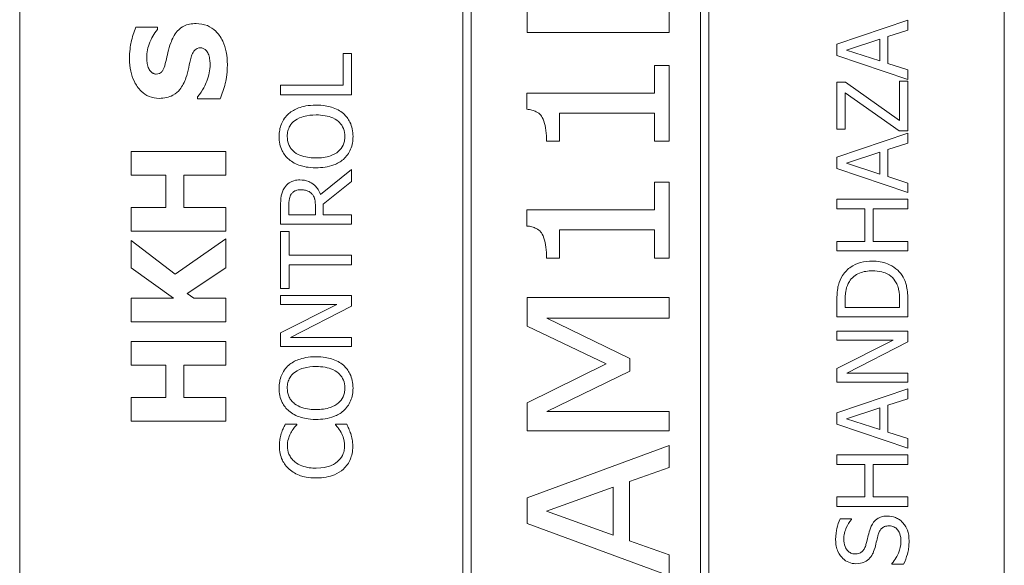
# Model space of a CAD drawing. Units: inches. Extents: x 0.1 to 10.9, y 0.1 to 8.4.
# Drawn here: x 7.6 to 7.8, y 4.7 to 4.7 of the extents above; entities that cross this region are included whole.
import ezdxf

# ---------------------------------------------------------------- set-up
doc = ezdxf.new("R2010")
doc.units = ezdxf.units.IN
doc.header["$MEASUREMENT"] = 0
doc.layers.add('Visible (ANSI)', color=7, linetype='Continuous', lineweight=5)

msp = doc.modelspace()

# ---------------------------------------------------------------- linework, layer by layer
at = {"layer": 'Visible (ANSI)'}
for p, q in [((7.62106, 4.821406), (7.62106, 4.438594)), ((7.757779, 4.438594), (7.757779, 4.821406)), ((7.682583, 4.807734), (7.682583, 4.452266)), ((7.716763, 4.452266), (7.716763, 4.807734)), ((7.683746, 4.453428), (7.683746, 4.806572)), ((7.715601, 4.806572), (7.715601, 4.453428)), ((7.691538, 4.740827), (7.691538, 4.7351)), ((7.711226, 4.7351), (7.711226, 4.74129)), ((7.74438, 4.736815), (7.734537, 4.733496)), ((7.74438, 4.735435), (7.74438, 4.736815)), ((7.640184, 4.735813), (7.637184, 4.735813)), ((7.640184, 4.735526), (7.640184, 4.735813)), ((7.691538, 4.7351), (7.711226, 4.7351)), ((7.741628, 4.734541), (7.74438, 4.735435)), ((7.734537, 4.733496), (7.734537, 4.731885)), ((7.735877, 4.732659), (7.740511, 4.734182)), ((7.740511, 4.734182), (7.740511, 4.731143)), ((7.741628, 4.730784), (7.741628, 4.734541)), ((7.667134, 4.732156), (7.66597, 4.732156)), ((7.66597, 4.732156), (7.66597, 4.727761)), ((7.667134, 4.726452), (7.667134, 4.732156)), ((7.734537, 4.731885), (7.74438, 4.728566)), ((7.740511, 4.731143), (7.735877, 4.732659)), ((7.711226, 4.730521), (7.709216, 4.730521)), ((7.709216, 4.730521), (7.709216, 4.726692)), ((7.711226, 4.719991), (7.711226, 4.730521)), ((7.74438, 4.729891), (7.741628, 4.730784)), ((7.74438, 4.728566), (7.74438, 4.729891)), ((7.66597, 4.727761), (7.657291, 4.727761)), ((7.657291, 4.727761), (7.657291, 4.726452)), ((7.735717, 4.728199), (7.734537, 4.728199)), ((7.734537, 4.728199), (7.734537, 4.721698)), ((7.743216, 4.722879), (7.735717, 4.728199)), ((7.74438, 4.728335), (7.743216, 4.728335)), ((7.743216, 4.728335), (7.743216, 4.722879)), ((7.74438, 4.721459), (7.74438, 4.728335)), ((7.657291, 4.726452), (7.667134, 4.726452)), ((7.709216, 4.726692), (7.691475, 4.726692)), ((7.691475, 4.726692), (7.691475, 4.724442)), ((7.735701, 4.721698), (7.735701, 4.726724)), ((7.735701, 4.726724), (7.74316, 4.721459)), ((7.645757, 4.726177), (7.645757, 4.725879)), ((7.645757, 4.725879), (7.648884, 4.725879)), ((7.696022, 4.719991), (7.696022, 4.7239)), ((7.696022, 4.7239), (7.709216, 4.7239)), ((7.709216, 4.7239), (7.709216, 4.719991)), ((7.734537, 4.721698), (7.735701, 4.721698)), ((7.74438, 4.721124), (7.734537, 4.717805)), ((7.74316, 4.721459), (7.74438, 4.721459)), ((7.74438, 4.719744), (7.74438, 4.721124)), ((7.694219, 4.719991), (7.696022, 4.719991)), ((7.709216, 4.719991), (7.711226, 4.719991)), ((7.741628, 4.71885), (7.74438, 4.719744)), ((7.649661, 4.718583), (7.636536, 4.718583)), ((7.636536, 4.718583), (7.636536, 4.715286)), ((7.649661, 4.715286), (7.649661, 4.718583)), ((7.735877, 4.716968), (7.740511, 4.718491)), ((7.740511, 4.718491), (7.740511, 4.715452)), ((7.741628, 4.715093), (7.741628, 4.71885)), ((7.734537, 4.717805), (7.734537, 4.716194)), ((7.740511, 4.715452), (7.735877, 4.716968)), ((7.667134, 4.71609), (7.662851, 4.712588)), ((7.667134, 4.714391), (7.667134, 4.71609)), ((7.734537, 4.716194), (7.74438, 4.712875)), ((7.636536, 4.715286), (7.641343, 4.715286)), ((7.641343, 4.715286), (7.641343, 4.710808)), ((7.643843, 4.710808), (7.643843, 4.715286)), ((7.643843, 4.715286), (7.649661, 4.715286)), ((7.663218, 4.71128), (7.667134, 4.714391)), ((7.711226, 4.714311), (7.709216, 4.714311)), ((7.709216, 4.714311), (7.709216, 4.710482)), ((7.711226, 4.703782), (7.711226, 4.714311)), ((7.74438, 4.7142), (7.741628, 4.715093)), ((7.74438, 4.712875), (7.74438, 4.7142)), ((7.74438, 4.711942), (7.734537, 4.711942)), ((7.734537, 4.711942), (7.734537, 4.710634)), ((7.74438, 4.710634), (7.74438, 4.711942)), ((7.641343, 4.710808), (7.636536, 4.710808)), ((7.636536, 4.710808), (7.636536, 4.707511)), ((7.649661, 4.710808), (7.643843, 4.710808)), ((7.649661, 4.707511), (7.649661, 4.710808)), ((7.657291, 4.711009), (7.657291, 4.708472)), ((7.658423, 4.70978), (7.658423, 4.71108)), ((7.662125, 4.710929), (7.662125, 4.70978)), ((7.663218, 4.70978), (7.663218, 4.71128)), ((7.709216, 4.710482), (7.691475, 4.710482)), ((7.691475, 4.710482), (7.691475, 4.708233)), ((7.734537, 4.710634), (7.738397, 4.710634)), ((7.738397, 4.710634), (7.738397, 4.706103)), ((7.739562, 4.710634), (7.74438, 4.710634)), ((7.739562, 4.706103), (7.739562, 4.710634)), ((7.662125, 4.70978), (7.658423, 4.70978)), ((7.667134, 4.70978), (7.663218, 4.70978)), ((7.667134, 4.708472), (7.667134, 4.70978)), ((7.636536, 4.707511), (7.649661, 4.707511)), ((7.657291, 4.708472), (7.667134, 4.708472)), ((7.658455, 4.707475), (7.657291, 4.707475)), ((7.657291, 4.707475), (7.657291, 4.699561)), ((7.658455, 4.704172), (7.658455, 4.707475)), ((7.696022, 4.703782), (7.696022, 4.70769)), ((7.696022, 4.70769), (7.709216, 4.70769)), ((7.709216, 4.70769), (7.709216, 4.703782)), ((7.64263, 4.701565), (7.636536, 4.706245)), ((7.636536, 4.706245), (7.636536, 4.702448)), ((7.649661, 4.706436), (7.64263, 4.701565)), ((7.649661, 4.702448), (7.649661, 4.706436)), ((7.738397, 4.706103), (7.734537, 4.706103)), ((7.734537, 4.706103), (7.734537, 4.704795)), ((7.74438, 4.706103), (7.739562, 4.706103)), ((7.74438, 4.704795), (7.74438, 4.706103)), ((7.734537, 4.704795), (7.74438, 4.704795)), ((7.667134, 4.704172), (7.658455, 4.704172)), ((7.667134, 4.702864), (7.667134, 4.704172)), ((7.694219, 4.703782), (7.696022, 4.703782)), ((7.709216, 4.703782), (7.711226, 4.703782)), ((7.636536, 4.702448), (7.642396, 4.698236)), ((7.644332, 4.698885), (7.649661, 4.702448)), ((7.658455, 4.699561), (7.658455, 4.702864)), ((7.658455, 4.702864), (7.667134, 4.702864)), ((7.657291, 4.699561), (7.658455, 4.699561)), ((7.642396, 4.698236), (7.636536, 4.698236)), ((7.636536, 4.698236), (7.636536, 4.694939)), ((7.645225, 4.698236), (7.644332, 4.698885)), ((7.649661, 4.698236), (7.645225, 4.698236)), ((7.649661, 4.694939), (7.649661, 4.698236)), ((7.667134, 4.698572), (7.657291, 4.698572)), ((7.657291, 4.698572), (7.657291, 4.697352)), ((7.667134, 4.697105), (7.667134, 4.698572)), ((7.711226, 4.698325), (7.691538, 4.698325)), ((7.691538, 4.698325), (7.691538, 4.694337)), ((7.711226, 4.695454), (7.711226, 4.698325)), ((7.734537, 4.697854), (7.734537, 4.695613)), ((7.735669, 4.696921), (7.735669, 4.697918)), ((7.743248, 4.697918), (7.743248, 4.696921)), ((7.74438, 4.695613), (7.74438, 4.697878)), ((7.657291, 4.697352), (7.665084, 4.697352)), ((7.665084, 4.697352), (7.657291, 4.693387)), ((7.658647, 4.692749), (7.667134, 4.697105)), ((7.743248, 4.696921), (7.735669, 4.696921)), ((7.636536, 4.694939), (7.649661, 4.694939)), ((7.705802, 4.689822), (7.694267, 4.695454)), ((7.694267, 4.695454), (7.711226, 4.695454)), ((7.734537, 4.695613), (7.74438, 4.695613)), ((7.691538, 4.694337), (7.702499, 4.68912)), ((7.74438, 4.693619), (7.734537, 4.693619)), ((7.734537, 4.693619), (7.734537, 4.692398)), ((7.74438, 4.692151), (7.74438, 4.693619)), ((7.649661, 4.692216), (7.636536, 4.692216)), ((7.636536, 4.692216), (7.636536, 4.688919)), ((7.649661, 4.688919), (7.649661, 4.692216)), ((7.657291, 4.693387), (7.657291, 4.691529)), ((7.667134, 4.692749), (7.658647, 4.692749)), ((7.667134, 4.691529), (7.667134, 4.692749)), ((7.74233, 4.692398), (7.734537, 4.688434)), ((7.734537, 4.692398), (7.74233, 4.692398)), ((7.657291, 4.691529), (7.667134, 4.691529)), ((7.735893, 4.687795), (7.74438, 4.692151)), ((7.705802, 4.688083), (7.705802, 4.689822)), ((7.636536, 4.688919), (7.641343, 4.688919)), ((7.641343, 4.688919), (7.641343, 4.684441)), ((7.643843, 4.684441), (7.643843, 4.688919)), ((7.643843, 4.688919), (7.649661, 4.688919)), ((7.702499, 4.68912), (7.691538, 4.683711)), ((7.734537, 4.688434), (7.734537, 4.686575)), ((7.694267, 4.682483), (7.705802, 4.688083)), ((7.74438, 4.687795), (7.735893, 4.687795)), ((7.74438, 4.686575), (7.74438, 4.687795)), ((7.734537, 4.686575), (7.74438, 4.686575)), ((7.74438, 4.685642), (7.734537, 4.682323)), ((7.74438, 4.684262), (7.74438, 4.685642)), ((7.641343, 4.684441), (7.636536, 4.684441)), ((7.636536, 4.684441), (7.636536, 4.681144)), ((7.649661, 4.684441), (7.643843, 4.684441)), ((7.649661, 4.681144), (7.649661, 4.684441)), ((7.741628, 4.683368), (7.74438, 4.684262)), ((7.691538, 4.683711), (7.691538, 4.679803)), ((7.735877, 4.681485), (7.740511, 4.683009)), ((7.740511, 4.683009), (7.740511, 4.67997)), ((7.741628, 4.679611), (7.741628, 4.683368)), ((7.711226, 4.682483), (7.694267, 4.682483)), ((7.711226, 4.679803), (7.711226, 4.682483)), ((7.734537, 4.682323), (7.734537, 4.680712)), ((7.740511, 4.67997), (7.735877, 4.681485)), ((7.636536, 4.681144), (7.649661, 4.681144)), ((7.659524, 4.680728), (7.657945, 4.680728)), ((7.659524, 4.680624), (7.659524, 4.680728)), ((7.666464, 4.680728), (7.664901, 4.680728)), ((7.664901, 4.680728), (7.664901, 4.680632)), ((7.734537, 4.680712), (7.74438, 4.677393)), ((7.691538, 4.679803), (7.711226, 4.679803)), ((7.74438, 4.678717), (7.741628, 4.679611)), ((7.74438, 4.677393), (7.74438, 4.678717)), ((7.711226, 4.67776), (7.691538, 4.670485)), ((7.711226, 4.674729), (7.711226, 4.67776)), ((7.74438, 4.67646), (7.734537, 4.67646)), ((7.734537, 4.67646), (7.734537, 4.675152)), ((7.74438, 4.675152), (7.74438, 4.67646)), ((7.705722, 4.672767), (7.711226, 4.674729)), ((7.734537, 4.675152), (7.738397, 4.675152)), ((7.738397, 4.675152), (7.738397, 4.670621)), ((7.739562, 4.675152), (7.74438, 4.675152)), ((7.739562, 4.670621), (7.739562, 4.675152)), ((7.694219, 4.668651), (7.703488, 4.671985)), ((7.703488, 4.671985), (7.703488, 4.665332)), ((7.705722, 4.664534), (7.705722, 4.672767)), ((7.691538, 4.670485), (7.691538, 4.666943)), ((7.738397, 4.670621), (7.734537, 4.670621)), ((7.734537, 4.670621), (7.734537, 4.669312)), ((7.74438, 4.670621), (7.739562, 4.670621)), ((7.74438, 4.669312), (7.74438, 4.670621)), ((7.734537, 4.669312), (7.74438, 4.669312)), ((7.703488, 4.665332), (7.694219, 4.668651)), ((7.736563, 4.667597), (7.734999, 4.667597)), ((7.736563, 4.667502), (7.736563, 4.667597)), ((7.691538, 4.666943), (7.711226, 4.659668)), ((7.711226, 4.662572), (7.705722, 4.664534)), ((7.711226, 4.659668), (7.711226, 4.662572)), ((7.742147, 4.661383), (7.742147, 4.661287)), ((7.742147, 4.661287), (7.74379, 4.661287))]:
    msp.add_line(p, q, dxfattribs=at)
for points, knots in [([(7.645555, 4.736335), (7.645246, 4.736335), (7.644935, 4.736309), (7.644362, 4.73619), (7.644099, 4.736104), (7.64362, 4.735865), (7.643287, 4.73566), (7.642535, 4.734793), (7.642246, 4.73422), (7.642035, 4.733644)], [-0.081846224, -0.081846224, -0.081846224, -0.081846224, -0.059713945, -0.059713945, -0.039901178, -0.039901178, -0.021392499, -0.021392499, 0, 0, 0, 0]), ([(7.649895, 4.730644), (7.649895, 4.731231), (7.64985, 4.731826), (7.649639, 4.732911), (7.649487, 4.733408), (7.648956, 4.734532), (7.648587, 4.734973), (7.647948, 4.735596), (7.647559, 4.73586), (7.64662, 4.736248), (7.646093, 4.736335), (7.645555, 4.736335)], [-0.071706653, -0.071706653, -0.071706653, -0.071706653, -0.060053785, -0.060053785, -0.049784886, -0.049784886, -0.035393369, -0.035393369, -0.018739042, -0.018739042, 0, 0, 0, 0]), ([(7.637184, 4.735813), (7.636893, 4.735153), (7.636687, 4.734446), (7.636443, 4.733267), (7.636302, 4.73245), (7.636302, 4.73141)], [-0.090435764, -0.090435764, -0.090435764, -0.090435764, -0.036234465, -0.036234465, 0, 0, 0, 0]), ([(7.638695, 4.73158), (7.638695, 4.732328), (7.638842, 4.733047), (7.639321, 4.734216), (7.639654, 4.734906), (7.640184, 4.735526)], [-0.069644777, -0.069644777, -0.069644777, -0.069644777, -0.028416305, -0.028416305, 0, 0, 0, 0]), ([(7.642035, 4.733644), (7.641885, 4.733216), (7.64175, 4.732771), (7.641547, 4.731907), (7.64145, 4.731483), (7.641354, 4.731059)], [-0.030931888, -0.030931888, -0.030931888, -0.030931888, -0.01514409, -0.01514409, 0, 0, 0, 0]), ([(7.644864, 4.731655), (7.644926, 4.731894), (7.645017, 4.732123), (7.645187, 4.732406), (7.645281, 4.73256), (7.645498, 4.732771), (7.645599, 4.73284), (7.645843, 4.73294), (7.645979, 4.732963), (7.646119, 4.732963)], [-0.033815726, -0.033815726, -0.033815726, -0.033815726, -0.015408109, -0.015408109, -0.009183033, -0.009183033, -0.004855427, -0.004855427, 0, 0, 0, 0]), ([(7.646119, 4.732963), (7.646266, 4.732963), (7.646413, 4.732942), (7.646697, 4.732834), (7.646794, 4.732756), (7.647034, 4.732526), (7.647157, 4.732347), (7.647246, 4.732144)], [-0.015192886, -0.015192886, -0.015192886, -0.015192886, -0.0115632, -0.0115632, -0.007719054, -0.007719054, 0, 0, 0, 0]), ([(7.647246, 4.732144), (7.647343, 4.731934), (7.647401, 4.731668), (7.647453, 4.731292), (7.647501, 4.730941), (7.647501, 4.730655)], [-0.033285909, -0.033285909, -0.033285909, -0.033285909, -0.009967877, -0.009967877, 0, 0, 0, 0]), ([(7.636302, 4.73141), (7.636302, 4.730845), (7.636352, 4.730278), (7.63658, 4.72922), (7.636745, 4.728733), (7.637204, 4.727827), (7.637523, 4.727344), (7.638257, 4.726635), (7.638617, 4.72639), (7.639473, 4.726035), (7.639945, 4.725954), (7.640428, 4.725954)], [-0.096014465, -0.096014465, -0.096014465, -0.096014465, -0.073214519, -0.073214519, -0.052377667, -0.052377667, -0.032272621, -0.032272621, -0.016850986, -0.016850986, 0, 0, 0, 0]), ([(7.638993, 4.730081), (7.63889, 4.730311), (7.638805, 4.730556), (7.638732, 4.730944), (7.638695, 4.73119), (7.638695, 4.73158)], [-0.037584801, -0.037584801, -0.037584801, -0.037584801, -0.013593144, -0.013593144, 0, 0, 0, 0]), ([(7.641354, 4.731059), (7.641266, 4.730675), (7.641151, 4.730271), (7.640918, 4.729791), (7.640837, 4.729683), (7.640669, 4.729517), (7.640568, 4.72945), (7.640318, 4.729348), (7.640172, 4.729325), (7.640024, 4.729325)], [-0.019939192, -0.019939192, -0.019939192, -0.019939192, -0.013349828, -0.013349828, -0.009431336, -0.009431336, -0.005131705, -0.005131705, 0, 0, 0, 0]), ([(7.64414, 4.728794), (7.644303, 4.72926), (7.644431, 4.72974), (7.644626, 4.730704), (7.644736, 4.731182), (7.644864, 4.731655)], [-0.034268119, -0.034268119, -0.034268119, -0.034268119, -0.017060331, -0.017060331, 0, 0, 0, 0]), ([(7.647501, 4.730655), (7.647501, 4.729864), (7.647331, 4.729091), (7.646862, 4.727859), (7.646499, 4.727051), (7.645757, 4.726177)], [-0.099803594, -0.099803594, -0.099803594, -0.099803594, -0.039924788, -0.039924788, 0, 0, 0, 0]), ([(7.648884, 4.725879), (7.649181, 4.726563), (7.649417, 4.727274), (7.649684, 4.728316), (7.649895, 4.729165), (7.649895, 4.730644)], [-0.16776683, -0.16776683, -0.16776683, -0.16776683, -0.05152083, -0.05152083, 0, 0, 0, 0]), ([(7.640024, 4.729325), (7.639958, 4.729325), (7.639893, 4.729332), (7.639765, 4.729358), (7.639704, 4.729378), (7.639592, 4.729426), (7.639464, 4.729487), (7.639176, 4.729762), (7.639069, 4.72991), (7.638993, 4.730081)], [-0.030896208, -0.030896208, -0.030896208, -0.030896208, -0.022315655, -0.022315655, -0.013862307, -0.013862307, -0.006500237, -0.006500237, 0, 0, 0, 0]), ([(7.640428, 4.725954), (7.640772, 4.725954), (7.641116, 4.725985), (7.641756, 4.726129), (7.64205, 4.726233), (7.642765, 4.726614), (7.643062, 4.726902), (7.643664, 4.727639), (7.64394, 4.728219), (7.64414, 4.728794)], [-0.048796621, -0.048796621, -0.048796621, -0.048796621, -0.040582856, -0.040582856, -0.033086689, -0.033086689, -0.02119573, -0.02119573, 0, 0, 0, 0]), ([(7.662212, 4.725016), (7.661099, 4.725016), (7.66033, 4.724825), (7.659286, 4.724434), (7.658819, 4.724181), (7.658415, 4.723836)], [-0.038817774, -0.038817774, -0.038817774, -0.038817774, -0.018493644, -0.018493644, 0, 0, 0, 0]), ([(7.666002, 4.723836), (7.665777, 4.724033), (7.665531, 4.7242), (7.664985, 4.724496), (7.664686, 4.724617), (7.66387, 4.724872), (7.663165, 4.725016), (7.662212, 4.725016)], [-0.071853083, -0.071853083, -0.071853083, -0.071853083, -0.053254984, -0.053254984, -0.033188441, -0.033188441, 0, 0, 0, 0]), ([(7.658415, 4.723836), (7.658198, 4.723643), (7.658005, 4.723428), (7.65763, 4.722898), (7.657494, 4.722617), (7.657178, 4.721857), (7.657083, 4.721263), (7.657083, 4.720661)], [-0.03488862, -0.03488862, -0.03488862, -0.03488862, -0.028661108, -0.028661108, -0.0209848, -0.0209848, 0, 0, 0, 0]), ([(7.659237, 4.722847), (7.659686, 4.723195), (7.660198, 4.72336), (7.661041, 4.723597), (7.661636, 4.723652), (7.662212, 4.723652)], [-0.030455703, -0.030455703, -0.030455703, -0.030455703, -0.020078823, -0.020078823, 0, 0, 0, 0]), ([(7.662212, 4.723652), (7.662635, 4.723652), (7.663067, 4.723623), (7.663839, 4.723485), (7.664191, 4.723386), (7.664994, 4.723025), (7.665283, 4.722773), (7.665696, 4.722352), (7.665878, 4.722083), (7.666149, 4.721424), (7.666209, 4.72105), (7.666209, 4.720669)], [-0.047419682, -0.047419682, -0.047419682, -0.047419682, -0.040076812, -0.040076812, -0.033804747, -0.033804747, -0.024801096, -0.024801096, -0.013266755, -0.013266755, 0, 0, 0, 0]), ([(7.667342, 4.720661), (7.667342, 4.721012), (7.667309, 4.721362), (7.667168, 4.722027), (7.667063, 4.722347), (7.666695, 4.723103), (7.666384, 4.723498), (7.666002, 4.723836)], [-0.041596612, -0.041596612, -0.041596612, -0.041596612, -0.029289748, -0.029289748, -0.017786242, -0.017786242, 0, 0, 0, 0]), ([(7.691475, 4.724442), (7.691717, 4.724423), (7.691961, 4.724386), (7.692403, 4.72427), (7.692605, 4.724195), (7.693028, 4.72397), (7.693234, 4.723811), (7.693517, 4.723479), (7.693696, 4.723235), (7.694123, 4.722022), (7.694219, 4.72104), (7.694219, 4.719991)], [-0.15194855, -0.15194855, -0.15194855, -0.15194855, -0.12055813, -0.12055813, -0.09290637, -0.09290637, -0.05880582, -0.05880582, -0.03654409, -0.03654409, 0, 0, 0, 0]), ([(7.658216, 4.720669), (7.658216, 4.720925), (7.658243, 4.721181), (7.658362, 4.721663), (7.65845, 4.721887), (7.65874, 4.722391), (7.658966, 4.722639), (7.659237, 4.722847)], [-0.029215008, -0.029215008, -0.029215008, -0.029215008, -0.020256094, -0.020256094, -0.011874697, -0.011874697, 0, 0, 0, 0]), ([(7.657083, 4.720661), (7.657083, 4.720308), (7.657116, 4.719955), (7.65726, 4.719285), (7.657365, 4.718973), (7.657732, 4.718222), (7.658035, 4.717828), (7.658415, 4.717494)], [-0.04135962, -0.04135962, -0.04135962, -0.04135962, -0.029132452, -0.029132452, -0.017636589, -0.017636589, 0, 0, 0, 0]), ([(7.659237, 4.718483), (7.659055, 4.718624), (7.658889, 4.718782), (7.658586, 4.719168), (7.658487, 4.71936), (7.658273, 4.719882), (7.658216, 4.720276), (7.658216, 4.720669)], [-0.024837842, -0.024837842, -0.024837842, -0.024837842, -0.01962553, -0.01962553, -0.013697271, -0.013697271, 0, 0, 0, 0]), ([(7.666209, 4.720669), (7.666209, 4.720453), (7.66619, 4.720237), (7.666104, 4.719826), (7.666041, 4.719633), (7.665807, 4.719133), (7.665598, 4.718861), (7.664993, 4.718312), (7.664608, 4.718112), (7.663599, 4.717751), (7.662887, 4.717677), (7.662212, 4.717677)], [-0.059817151, -0.059817151, -0.059817151, -0.059817151, -0.053465533, -0.053465533, -0.047490962, -0.047490962, -0.037259523, -0.037259523, -0.023494231, -0.023494231, 0, 0, 0, 0]), ([(7.666002, 4.717486), (7.666222, 4.71768), (7.666419, 4.717894), (7.666754, 4.71836), (7.666896, 4.71861), (7.667247, 4.719451), (7.667342, 4.720052), (7.667342, 4.720661)], [-0.042740665, -0.042740665, -0.042740665, -0.042740665, -0.031735969, -0.031735969, -0.021202738, -0.021202738, 0, 0, 0, 0]), ([(7.662212, 4.717677), (7.661698, 4.717677), (7.660955, 4.717722), (7.659879, 4.718085), (7.659535, 4.718252), (7.659237, 4.718483)], [-0.039575452, -0.039575452, -0.039575452, -0.039575452, -0.013143274, -0.013143274, 0, 0, 0, 0]), ([(7.658415, 4.717494), (7.658893, 4.717095), (7.659443, 4.716813), (7.660399, 4.716502), (7.661095, 4.716313), (7.662212, 4.716313)], [-0.10205845, -0.10205845, -0.10205845, -0.10205845, -0.03892826, -0.03892826, 0, 0, 0, 0]), ([(7.662212, 4.716313), (7.663052, 4.716313), (7.663897, 4.716422), (7.665163, 4.7169), (7.665613, 4.717149), (7.666002, 4.717486)], [-0.047152854, -0.047152854, -0.047152854, -0.047152854, -0.017924149, -0.017924149, 0, 0, 0, 0]), ([(7.659963, 4.71463), (7.659688, 4.71463), (7.659408, 4.714602), (7.658954, 4.714475), (7.658736, 4.714389), (7.658218, 4.714033), (7.657991, 4.713795), (7.657809, 4.713513)], [-0.036255538, -0.036255538, -0.036255538, -0.036255538, -0.021900586, -0.021900586, -0.01167159, -0.01167159, 0, 0, 0, 0]), ([(7.662851, 4.712588), (7.66276, 4.712831), (7.662647, 4.713064), (7.662374, 4.713489), (7.662219, 4.713679), (7.66169, 4.714185), (7.661359, 4.71434), (7.660799, 4.714568), (7.660382, 4.71463), (7.659963, 4.71463)], [-0.02775245, -0.02775245, -0.02775245, -0.02775245, -0.024316898, -0.024316898, -0.021049142, -0.021049142, -0.014613255, -0.014613255, 0, 0, 0, 0]), ([(7.657809, 4.713513), (7.6577, 4.713345), (7.657608, 4.713168), (7.657464, 4.712802), (7.657413, 4.712616), (7.657307, 4.711958), (7.657291, 4.711482), (7.657291, 4.711009)], [-0.03019676, -0.03019676, -0.03019676, -0.03019676, -0.023224087, -0.023224087, -0.016475515, -0.016475515, 0, 0, 0, 0]), ([(7.658758, 4.712644), (7.658833, 4.712755), (7.658921, 4.712854), (7.659143, 4.713037), (7.65926, 4.713097), (7.659582, 4.71323), (7.659824, 4.713266), (7.660067, 4.713266)], [-0.015305968, -0.015305968, -0.015305968, -0.015305968, -0.012132186, -0.012132186, -0.008466814, -0.008466814, 0, 0, 0, 0]), ([(7.660067, 4.713266), (7.660251, 4.713266), (7.660438, 4.713253), (7.660803, 4.713186), (7.660956, 4.713138), (7.661287, 4.712991), (7.661463, 4.712867), (7.661614, 4.712708)], [-0.017568025, -0.017568025, -0.017568025, -0.017568025, -0.012621985, -0.012621985, -0.007646294, -0.007646294, 0, 0, 0, 0]), ([(7.661614, 4.712708), (7.661717, 4.712605), (7.661803, 4.71249), (7.661972, 4.712178), (7.66201, 4.712013), (7.662098, 4.711616), (7.662125, 4.711267), (7.662125, 4.710929)], [-0.015855561, -0.015855561, -0.015855561, -0.015855561, -0.014181661, -0.014181661, -0.011775017, -0.011775017, 0, 0, 0, 0]), ([(7.658423, 4.71108), (7.658423, 4.711301), (7.658433, 4.711708), (7.65856, 4.71226), (7.658639, 4.712462), (7.658758, 4.712644)], [-0.019740282, -0.019740282, -0.019740282, -0.019740282, -0.007587224, -0.007587224, 0, 0, 0, 0]), ([(7.691475, 4.708233), (7.691717, 4.708214), (7.691961, 4.708177), (7.692403, 4.70806), (7.692605, 4.707985), (7.693028, 4.707761), (7.693234, 4.707602), (7.693517, 4.70727), (7.693696, 4.707026), (7.694123, 4.705813), (7.694219, 4.704831), (7.694219, 4.703782)], [-0.15194855, -0.15194855, -0.15194855, -0.15194855, -0.12055813, -0.12055813, -0.09290637, -0.09290637, -0.05880582, -0.05880582, -0.03654409, -0.03654409, 0, 0, 0, 0]), ([(7.739466, 4.703375), (7.738916, 4.703375), (7.738361, 4.703317), (7.737234, 4.703009), (7.736811, 4.702776), (7.736028, 4.702253), (7.735634, 4.701856), (7.735318, 4.70138)], [-0.044328199, -0.044328199, -0.044328199, -0.044328199, -0.03281293, -0.03281293, -0.019871086, -0.019871086, 0, 0, 0, 0]), ([(7.743591, 4.701364), (7.743355, 4.70172), (7.743069, 4.70203), (7.74236, 4.702596), (7.74195, 4.702822), (7.7409, 4.703256), (7.740192, 4.703375), (7.739466, 4.703375)], [-0.052271188, -0.052271188, -0.052271188, -0.052271188, -0.03957824, -0.03957824, -0.02526151, -0.02526151, 0, 0, 0, 0]), ([(7.73626, 4.700519), (7.736423, 4.700785), (7.736622, 4.70102), (7.737105, 4.701425), (7.737377, 4.701584), (7.73823, 4.701931), (7.738848, 4.702011), (7.73945, 4.702011)], [-0.04285738, -0.04285738, -0.04285738, -0.04285738, -0.032017688, -0.032017688, -0.020994414, -0.020994414, 0, 0, 0, 0]), ([(7.73945, 4.702011), (7.739892, 4.702011), (7.740349, 4.701973), (7.74106, 4.701797), (7.741426, 4.701675), (7.742112, 4.701224), (7.742379, 4.700957), (7.742593, 4.700639)], [-0.051720179, -0.051720179, -0.051720179, -0.051720179, -0.028588789, -0.028588789, -0.013386147, -0.013386147, 0, 0, 0, 0]), ([(7.735318, 4.70138), (7.73505, 4.700972), (7.734868, 4.700505), (7.734678, 4.699782), (7.734537, 4.699179), (7.734537, 4.697854)], [-0.13336284, -0.13336284, -0.13336284, -0.13336284, -0.04615528, -0.04615528, 0, 0, 0, 0]), ([(7.735669, 4.697918), (7.735669, 4.698705), (7.735752, 4.699155), (7.735902, 4.699795), (7.736052, 4.700168), (7.73626, 4.700519)], [-0.022885541, -0.022885541, -0.022885541, -0.022885541, -0.014189244, -0.014189244, 0, 0, 0, 0]), ([(7.742593, 4.700639), (7.742718, 4.700461), (7.742824, 4.700272), (7.74303, 4.699793), (7.743084, 4.699557), (7.743212, 4.698953), (7.743248, 4.698421), (7.743248, 4.697918)], [-0.024268252, -0.024268252, -0.024268252, -0.024268252, -0.02146633, -0.02146633, -0.017524766, -0.017524766, 0, 0, 0, 0]), ([(7.74438, 4.697878), (7.74438, 4.698501), (7.744348, 4.699231), (7.744163, 4.700121), (7.744026, 4.700671), (7.743591, 4.701364)], [-0.091714622, -0.091714622, -0.091714622, -0.091714622, -0.028504119, -0.028504119, 0, 0, 0, 0]), ([(7.662212, 4.690093), (7.661099, 4.690093), (7.66033, 4.689901), (7.659286, 4.689511), (7.658819, 4.689257), (7.658415, 4.688912)], [-0.038817774, -0.038817774, -0.038817774, -0.038817774, -0.018493644, -0.018493644, 0, 0, 0, 0]), ([(7.666002, 4.688912), (7.665777, 4.689109), (7.665531, 4.689277), (7.664985, 4.689572), (7.664686, 4.689693), (7.66387, 4.689949), (7.663165, 4.690093), (7.662212, 4.690093)], [-0.071853083, -0.071853083, -0.071853083, -0.071853083, -0.053254984, -0.053254984, -0.033188441, -0.033188441, 0, 0, 0, 0]), ([(7.658415, 4.688912), (7.658198, 4.688719), (7.658005, 4.688504), (7.65763, 4.687975), (7.657494, 4.687693), (7.657178, 4.686933), (7.657083, 4.68634), (7.657083, 4.685737)], [-0.03488862, -0.03488862, -0.03488862, -0.03488862, -0.028661108, -0.028661108, -0.0209848, -0.0209848, 0, 0, 0, 0]), ([(7.659237, 4.687923), (7.659686, 4.688271), (7.660198, 4.688437), (7.661041, 4.688673), (7.661636, 4.688729), (7.662212, 4.688729)], [-0.030455703, -0.030455703, -0.030455703, -0.030455703, -0.020078823, -0.020078823, 0, 0, 0, 0]), ([(7.662212, 4.688729), (7.662635, 4.688729), (7.663067, 4.6887), (7.663839, 4.688561), (7.664191, 4.688462), (7.664994, 4.688101), (7.665283, 4.68785), (7.665696, 4.687429), (7.665878, 4.687159), (7.666149, 4.6865), (7.666209, 4.686126), (7.666209, 4.685745)], [-0.047419682, -0.047419682, -0.047419682, -0.047419682, -0.040076812, -0.040076812, -0.033804747, -0.033804747, -0.024801096, -0.024801096, -0.013266755, -0.013266755, 0, 0, 0, 0]), ([(7.667342, 4.685737), (7.667342, 4.686088), (7.667309, 4.686438), (7.667168, 4.687103), (7.667063, 4.687423), (7.666695, 4.688179), (7.666384, 4.688574), (7.666002, 4.688912)], [-0.041596612, -0.041596612, -0.041596612, -0.041596612, -0.029289748, -0.029289748, -0.017786242, -0.017786242, 0, 0, 0, 0]), ([(7.658216, 4.685745), (7.658216, 4.686002), (7.658243, 4.686257), (7.658362, 4.686739), (7.65845, 4.686964), (7.65874, 4.687468), (7.658966, 4.687716), (7.659237, 4.687923)], [-0.029215008, -0.029215008, -0.029215008, -0.029215008, -0.020256094, -0.020256094, -0.011874697, -0.011874697, 0, 0, 0, 0]), ([(7.657083, 4.685737), (7.657083, 4.685384), (7.657116, 4.685031), (7.65726, 4.684361), (7.657365, 4.684049), (7.657732, 4.683298), (7.658035, 4.682904), (7.658415, 4.68257)], [-0.04135962, -0.04135962, -0.04135962, -0.04135962, -0.029132452, -0.029132452, -0.017636589, -0.017636589, 0, 0, 0, 0]), ([(7.659237, 4.683559), (7.659055, 4.6837), (7.658889, 4.683859), (7.658586, 4.684244), (7.658487, 4.684437), (7.658273, 4.684958), (7.658216, 4.685352), (7.658216, 4.685745)], [-0.024837842, -0.024837842, -0.024837842, -0.024837842, -0.01962553, -0.01962553, -0.013697271, -0.013697271, 0, 0, 0, 0]), ([(7.666209, 4.685745), (7.666209, 4.685529), (7.66619, 4.685313), (7.666104, 4.684902), (7.666041, 4.684709), (7.665807, 4.684209), (7.665598, 4.683937), (7.664993, 4.683388), (7.664608, 4.683188), (7.663599, 4.682828), (7.662887, 4.682754), (7.662212, 4.682754)], [-0.059817151, -0.059817151, -0.059817151, -0.059817151, -0.053465533, -0.053465533, -0.047490962, -0.047490962, -0.037259523, -0.037259523, -0.023494231, -0.023494231, 0, 0, 0, 0]), ([(7.666002, 4.682562), (7.666222, 4.682756), (7.666419, 4.682971), (7.666754, 4.683436), (7.666896, 4.683687), (7.667247, 4.684528), (7.667342, 4.685128), (7.667342, 4.685737)], [-0.042740665, -0.042740665, -0.042740665, -0.042740665, -0.031735969, -0.031735969, -0.021202738, -0.021202738, 0, 0, 0, 0]), ([(7.662212, 4.682754), (7.661698, 4.682754), (7.660955, 4.682799), (7.659879, 4.683161), (7.659535, 4.683328), (7.659237, 4.683559)], [-0.039575452, -0.039575452, -0.039575452, -0.039575452, -0.013143274, -0.013143274, 0, 0, 0, 0]), ([(7.658415, 4.68257), (7.658893, 4.682171), (7.659443, 4.68189), (7.660399, 4.681578), (7.661095, 4.68139), (7.662212, 4.68139)], [-0.10205845, -0.10205845, -0.10205845, -0.10205845, -0.03892826, -0.03892826, 0, 0, 0, 0]), ([(7.662212, 4.68139), (7.663052, 4.68139), (7.663897, 4.681499), (7.665163, 4.681977), (7.665613, 4.682225), (7.666002, 4.682562)], [-0.047152854, -0.047152854, -0.047152854, -0.047152854, -0.017924149, -0.017924149, 0, 0, 0, 0]), ([(7.657945, 4.680728), (7.657829, 4.680512), (7.657721, 4.680293), (7.657571, 4.679955), (7.657467, 4.679718), (7.65737, 4.679419)], [-0.032304359, -0.032304359, -0.032304359, -0.032304359, -0.010927573, -0.010927573, 0, 0, 0, 0]), ([(7.658703, 4.679515), (7.658828, 4.679744), (7.658975, 4.679975), (7.659266, 4.680329), (7.659392, 4.680479), (7.659524, 4.680624)], [-0.01593267, -0.01593267, -0.01593267, -0.01593267, -0.006831727, -0.006831727, 0, 0, 0, 0]), ([(7.664901, 4.680632), (7.665024, 4.680509), (7.66516, 4.680347), (7.665328, 4.680138), (7.665487, 4.679938), (7.66569, 4.679587)], [-0.039415355, -0.039415355, -0.039415355, -0.039415355, -0.014142728, -0.014142728, 0, 0, 0, 0]), ([(7.667023, 4.679419), (7.66695, 4.67965), (7.666861, 4.679895), (7.666656, 4.680317), (7.66656, 4.680522), (7.666464, 4.680728)], [-0.016333346, -0.016333346, -0.016333346, -0.016333346, -0.007892903, -0.007892903, 0, 0, 0, 0]), ([(7.65737, 4.679419), (7.657291, 4.679158), (7.657231, 4.678887), (7.657164, 4.67848), (7.657115, 4.67816), (7.657115, 4.677688)], [-0.04866444, -0.04866444, -0.04866444, -0.04866444, -0.016448604, -0.016448604, 0, 0, 0, 0]), ([(7.658232, 4.67768), (7.658232, 4.67802), (7.658266, 4.678371), (7.65841, 4.678855), (7.658508, 4.679164), (7.658703, 4.679515)], [-0.042907663, -0.042907663, -0.042907663, -0.042907663, -0.013986025, -0.013986025, 0, 0, 0, 0]), ([(7.66569, 4.679587), (7.665839, 4.679317), (7.665952, 4.679025), (7.66608, 4.678581), (7.666177, 4.678225), (7.666177, 4.67768)], [-0.056774436, -0.056774436, -0.056774436, -0.056774436, -0.01896446, -0.01896446, 0, 0, 0, 0]), ([(7.66731, 4.677664), (7.66731, 4.677996), (7.667293, 4.678341), (7.667185, 4.678892), (7.66711, 4.679158), (7.667023, 4.679419)], [-0.019570696, -0.019570696, -0.019570696, -0.019570696, -0.009594242, -0.009594242, 0, 0, 0, 0]), ([(7.657115, 4.677688), (7.657115, 4.677341), (7.657147, 4.676995), (7.657286, 4.676337), (7.657388, 4.676032), (7.657759, 4.675258), (7.658074, 4.674843), (7.658471, 4.674489)], [-0.042001192, -0.042001192, -0.042001192, -0.042001192, -0.029891358, -0.029891358, -0.018520645, -0.018520645, 0, 0, 0, 0]), ([(7.659245, 4.675503), (7.659071, 4.675651), (7.658914, 4.675817), (7.658645, 4.676182), (7.658535, 4.676377), (7.658303, 4.676933), (7.658232, 4.6773), (7.658232, 4.67768)], [-0.028926216, -0.028926216, -0.028926216, -0.028926216, -0.021008579, -0.021008579, -0.013253021, -0.013253021, 0, 0, 0, 0]), ([(7.666177, 4.67768), (7.666177, 4.677454), (7.666153, 4.677231), (7.66604, 4.676753), (7.665953, 4.676542), (7.665706, 4.676055), (7.665477, 4.675774), (7.665196, 4.675534)], [-0.024292462, -0.024292462, -0.024292462, -0.024292462, -0.019017148, -0.019017148, -0.012845055, -0.012845055, 0, 0, 0, 0]), ([(7.666018, 4.674497), (7.66623, 4.674691), (7.666419, 4.674906), (7.666746, 4.675379), (7.66688, 4.675631), (7.667151, 4.67631), (7.66731, 4.676887), (7.66731, 4.677664)], [-0.062170757, -0.062170757, -0.062170757, -0.062170757, -0.044610451, -0.044610451, -0.027084052, -0.027084052, 0, 0, 0, 0]), ([(7.658471, 4.674489), (7.658939, 4.674077), (7.659477, 4.673779), (7.660424, 4.673453), (7.661105, 4.673261), (7.66222, 4.673261)], [-0.10309234, -0.10309234, -0.10309234, -0.10309234, -0.03886945, -0.03886945, 0, 0, 0, 0]), ([(7.66222, 4.674625), (7.661634, 4.674625), (7.660937, 4.674691), (7.659891, 4.675075), (7.659544, 4.675256), (7.659245, 4.675503)], [-0.038840841, -0.038840841, -0.038840841, -0.038840841, -0.013500825, -0.013500825, 0, 0, 0, 0]), ([(7.665196, 4.675534), (7.664835, 4.675231), (7.664411, 4.675017), (7.663707, 4.674783), (7.663163, 4.674625), (7.66222, 4.674625)], [-0.090129171, -0.090129171, -0.090129171, -0.090129171, -0.032831292, -0.032831292, 0, 0, 0, 0]), ([(7.66222, 4.673261), (7.66328, 4.673261), (7.664095, 4.673436), (7.66522, 4.6739), (7.665649, 4.674157), (7.666018, 4.674497)], [-0.042404476, -0.042404476, -0.042404476, -0.042404476, -0.017475419, -0.017475419, 0, 0, 0, 0]), ([(7.734999, 4.667597), (7.734785, 4.667163), (7.73463, 4.666706), (7.734454, 4.665918), (7.734361, 4.665394), (7.734361, 4.66467)], [-0.063051676, -0.063051676, -0.063051676, -0.063051676, -0.025214057, -0.025214057, 0, 0, 0, 0]), ([(7.741572, 4.66798), (7.741338, 4.66798), (7.741103, 4.667957), (7.740664, 4.667852), (7.740463, 4.667776), (7.739961, 4.667494), (7.739758, 4.667279), (7.73938, 4.666794), (7.73921, 4.666411), (7.739091, 4.666026)], [-0.030656154, -0.030656154, -0.030656154, -0.030656154, -0.025851338, -0.025851338, -0.021410699, -0.021410699, -0.014050352, -0.014050352, 0, 0, 0, 0]), ([(7.743662, 4.667087), (7.743527, 4.667233), (7.743377, 4.667362), (7.743043, 4.66759), (7.742863, 4.667684), (7.74232, 4.667905), (7.741953, 4.66798), (7.741572, 4.66798)], [-0.027432162, -0.027432162, -0.027432162, -0.027432162, -0.02044444, -0.02044444, -0.013263257, -0.013263257, 0, 0, 0, 0]), ([(7.735494, 4.664757), (7.735494, 4.665035), (7.735522, 4.665309), (7.735657, 4.66593), (7.735766, 4.666194), (7.736025, 4.666771), (7.73626, 4.667171), (7.736563, 4.667502)], [-0.027022231, -0.027022231, -0.027022231, -0.027022231, -0.022051422, -0.022051422, -0.015630248, -0.015630248, 0, 0, 0, 0]), ([(7.740272, 4.665404), (7.74032, 4.66557), (7.740383, 4.665736), (7.740537, 4.666018), (7.740624, 4.66614), (7.740815, 4.666326), (7.740944, 4.666429), (7.74134, 4.666586), (7.741561, 4.666616), (7.74178, 4.666616)], [-0.034418386, -0.034418386, -0.034418386, -0.034418386, -0.023867915, -0.023867915, -0.01482963, -0.01482963, -0.007621968, -0.007621968, 0, 0, 0, 0]), ([(7.74178, 4.666616), (7.7419, 4.666616), (7.742021, 4.666605), (7.74225, 4.666557), (7.742357, 4.666521), (7.742636, 4.666389), (7.742787, 4.666271), (7.743036, 4.665994), (7.743165, 4.665808), (7.743384, 4.665179), (7.743423, 4.664789), (7.743423, 4.664422)], [-0.048249455, -0.048249455, -0.048249455, -0.048249455, -0.04119354, -0.04119354, -0.034545108, -0.034545108, -0.023157621, -0.023157621, -0.012781538, -0.012781538, 0, 0, 0, 0]), ([(7.744556, 4.664518), (7.744556, 4.665049), (7.744496, 4.665574), (7.744247, 4.666218), (7.744071, 4.66664), (7.743662, 4.667087)], [-0.067812671, -0.067812671, -0.067812671, -0.067812671, -0.021083682, -0.021083682, 0, 0, 0, 0]), ([(7.739091, 4.666026), (7.738997, 4.665711), (7.738904, 4.665343), (7.738802, 4.664917), (7.738685, 4.664425), (7.738573, 4.664008)], [-0.059354884, -0.059354884, -0.059354884, -0.059354884, -0.015043496, -0.015043496, 0, 0, 0, 0]), ([(7.739825, 4.663625), (7.739901, 4.663922), (7.739987, 4.664269), (7.740121, 4.66485), (7.740194, 4.665127), (7.740272, 4.665404)], [-0.020746426, -0.020746426, -0.020746426, -0.020746426, -0.009997238, -0.009997238, 0, 0, 0, 0]), ([(7.734361, 4.66467), (7.734361, 4.664382), (7.734385, 4.664095), (7.734493, 4.663552), (7.734571, 4.663299), (7.734889, 4.662598), (7.735159, 4.662285), (7.735604, 4.661858), (7.735869, 4.661677), (7.73649, 4.661419), (7.736829, 4.661359), (7.737177, 4.661359)], [-0.044731785, -0.044731785, -0.044731785, -0.044731785, -0.03894923, -0.03894923, -0.033599708, -0.033599708, -0.023451211, -0.023451211, -0.012130787, -0.012130787, 0, 0, 0, 0]), ([(7.737041, 4.662723), (7.736942, 4.662723), (7.736843, 4.662732), (7.736653, 4.662769), (7.736564, 4.662797), (7.736313, 4.662906), (7.73617, 4.663009), (7.73591, 4.66328), (7.735771, 4.663475), (7.73554, 4.664064), (7.735494, 4.664413), (7.735494, 4.664757)], [-0.041076184, -0.041076184, -0.041076184, -0.041076184, -0.036004824, -0.036004824, -0.03118019, -0.03118019, -0.022035298, -0.022035298, -0.011988243, -0.011988243, 0, 0, 0, 0]), ([(7.738573, 4.664008), (7.738525, 4.663829), (7.73846, 4.663653), (7.738294, 4.663346), (7.738199, 4.663214), (7.737992, 4.66301), (7.737863, 4.662908), (7.737473, 4.662753), (7.737256, 4.662723), (7.737041, 4.662723)], [-0.03419868, -0.03419868, -0.03419868, -0.03419868, -0.023805567, -0.023805567, -0.014623545, -0.014623545, -0.007485952, -0.007485952, 0, 0, 0, 0]), ([(7.738956, 4.661997), (7.739174, 4.662205), (7.739351, 4.662443), (7.739555, 4.662847), (7.739697, 4.66314), (7.739825, 4.663625)], [-0.052045667, -0.052045667, -0.052045667, -0.052045667, -0.01746308, -0.01746308, 0, 0, 0, 0]), ([(7.743423, 4.664422), (7.743423, 4.663879), (7.743294, 4.663349), (7.742948, 4.662505), (7.742681, 4.661952), (7.742147, 4.661383)], [-0.0670625, -0.0670625, -0.0670625, -0.0670625, -0.027177032, -0.027177032, 0, 0, 0, 0]), ([(7.74379, 4.661287), (7.744009, 4.661743), (7.744188, 4.662215), (7.744396, 4.662912), (7.744556, 4.663474), (7.744556, 4.664518)], [-0.11902441, -0.11902441, -0.11902441, -0.11902441, -0.03637763, -0.03637763, 0, 0, 0, 0]), ([(7.737177, 4.661359), (7.737706, 4.661359), (7.738032, 4.661466), (7.73848, 4.661639), (7.738735, 4.661792), (7.738956, 4.661997)], [-0.016735339, -0.016735339, -0.016735339, -0.016735339, -0.010512, -0.010512, 0, 0, 0, 0])]:
    msp.add_open_spline(points, degree=3, knots=knots, dxfattribs=at)

doc.saveas('drawing.dxf')
